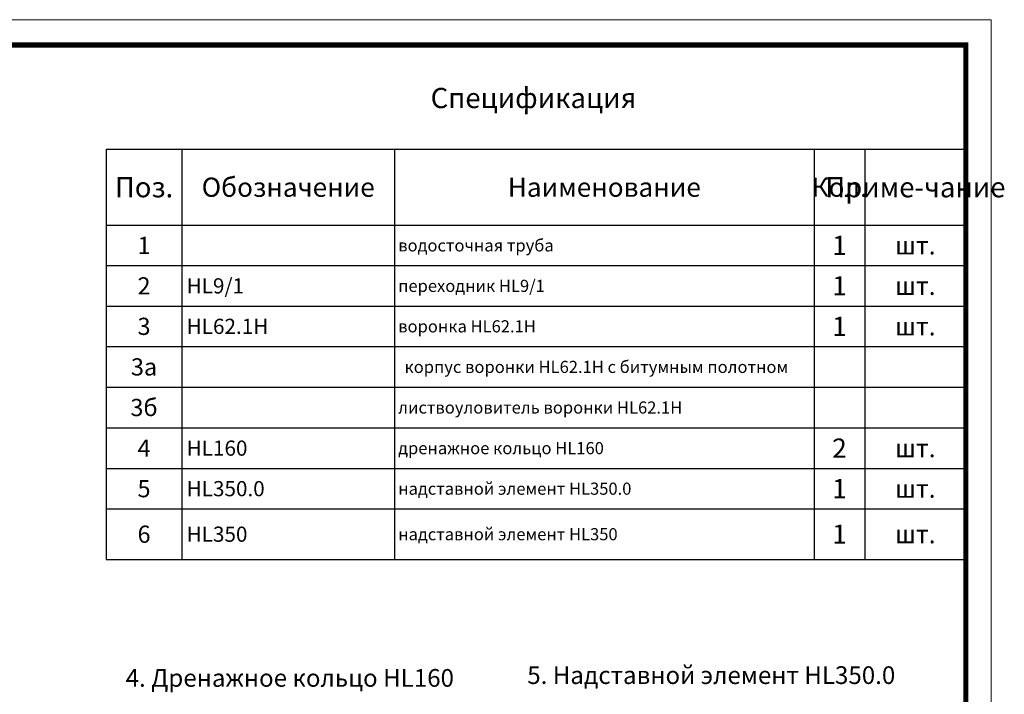
# Model space of a CAD drawing. Units: inches. Extents: x 0 to 2113, y 0 to 1485.
# Drawn here: x 1140 to 2113, y 818 to 1485 of the extents above; entities that cross this region are included whole.
import ezdxf

# ---------------------------------------------------------------- set-up
doc = ezdxf.new("R2010")
doc.units = ezdxf.units.IN
doc.header["$MEASUREMENT"] = 0
doc.layers.add('Рамка', color=7, linetype='Continuous', lineweight=50)
doc.layers.add('текст', color=1, linetype='Continuous', lineweight=25)
doc.styles.get("Standard").update_dxf_attribs({"font": 'arial.ttf'})
doc.styles.add('ГОСТ 2.304', font='isocpeui.ttf')

# ---------------------------------------------------------------- blocks, each defined once
blk = doc.blocks.new('*T24')
at = {"layer": 'Рамка', "color": 0, "linetype": 'ByBlock', "lineweight": -2, "transparency": 16777216}
for p, q in [((0, 0), (850, 0)), ((0, 0), (0, -330.39)), ((75, 0), (75, -330.39)), ((285, 0), (285, -330.39)), ((700, 0), (700, -330.39)), ((750, 0), (750, -330.39)), ((850, 0), (850, -330.39)), ((0, -40), (850, -40)), ((0, -80), (850, -80)), ((0, -120), (850, -120)), ((0, -160.13), (850, -160.13)), ((0, -200.26), (850, -200.26)), ((0, -240.39), (850, -240.39)), ((0, -280.39), (850, -280.39)), ((0, -330.39), (850, -330.39))]:
    blk.add_line(p, q, dxfattribs=at)
at = {"layer": 'Рамка', "color": 0, "transparency": 16777216, "style": 'ГОСТ 2.304'}
for s, insert, char_height, width, attachment_point in [('{\\C1;1', (37.5, -20), 17, 74.88, 5), ('{\\C1; водосточная труба}', (285.06, -20), 12, 414.88, 4), ('{\\C1;1', (725, -20), 19, 49.88, 5), ('{\\C1;шт.}', (800, -20), 18, 99.88, 5), ('{\\C1;2}', (37.5, -60), 17, 74.88, 5), ('{\\C1; HL9/1}', (75.06, -60), 15, 209.88, 4), ('{\\C1; переходник HL9/1}', (285.06, -60), 12, 414.88, 4), ('{\\C1;1', (725, -60), 19, 49.88, 5), ('{\\C1;шт.}', (800, -60), 18, 99.88, 5), ('{\\C1;3', (37.5, -100), 17, 74.88, 5), ('{\\C1; HL62.1Н}', (75.06, -100), 15, 209.88, 4), ('{\\C1; воронка HL62.1Н}', (285.06, -100), 12, 414.88, 4), ('{\\C1;1', (725, -100), 19, 49.88, 5), ('{\\C1;шт.}', (800, -100), 18, 99.88, 5), ('{\\C1;3а}', (37.5, -140.07), 17, 74.88, 5), ('{\\C1; }', (75.06, -140.07), 15, 209.88, 4), ('{\\C1;3б}', (37.5, -180.2), 17, 74.88, 5), ('{\\C1;4}', (37.5, -220.33), 17, 74.88, 5), ('{\\C1; HL160}', (75.06, -220.33), 15, 209.88, 4), ('{\\C1;2', (725, -220.33), 19, 49.88, 5), ('{\\C1;шт.}', (800, -220.33), 18, 99.88, 5), ('{\\C1;5}', (37.5, -260.39), 17, 74.88, 5), ('{\\C1; HL350.0}', (75.06, -260.39), 15, 209.88, 4), ('{\\C1;1', (725, -260.39), 19, 49.88, 5), ('{\\C1;шт.}', (800, -260.39), 18, 99.88, 5), ('{\\C1;6}', (37.5, -305.39), 17, 74.88, 5), ('{\\C1; HL350}', (75.06, -305.39), 15, 209.88, 4), ('{\\C1;1', (725, -305.39), 19, 49.88, 5), ('{\\C1;шт.}', (800, -305.39), 18, 99.88, 5)]:
    blk.add_mtext(s, dxfattribs=dict(at, insert=insert, char_height=char_height, width=width, attachment_point=attachment_point))
at = {"layer": 'Рамка', "color": 0, "transparency": 16777216, "char_height": 12, "attachment_point": 4}
for s, insert, width in [('{\\fISOCPEUR|b0|i1|c204|p34;\\C1;корпус воронки \\fISOCPEUR|b0|i1|c0|p34;HL6\\fISOCPEUR|b0|i1|c204|p34;2.1Н с битумным полотном}', (295, -140.07), 395), ('{\\fISOCPEUR|b0|i1|c0|p34;\\C1; \\fISOCPEUR|b0|i1|c204|p34;листвоуловитель воронки \\fISOCPEUR|b0|i1|c0|p34;HL62\\fISOCPEUR|b0|i1|c204|p34;.1Н}', (285.06, -180.2), 414.88), ('{\\fISOCPEUR|b0|i1|c204|p34;\\C1; дренажное кольцо \\fISOCPEUR|b0|i1|c0|p34;HL160}', (285.06, -220.33), 414.88), ('{\\fISOCPEUR|b0|i1|c204|p34;\\C1; надставной элемент \\fISOCPEUR|b0|i1|c0|p34;HL\\fISOCPEUR|b0|i1|c204|p34;350.0}', (285.06, -260.39), 414.88), ('{\\fISOCPEUR|b0|i1|c204|p34;\\C1; надставной элемент \\fISOCPEUR|b0|i1|c0|p34;HL\\fISOCPEUR|b0|i1|c204|p34;350}', (285.06, -305.39), 414.88)]:
    blk.add_mtext(s, dxfattribs=dict(at, insert=insert, width=width))
blk = doc.blocks.new('*T25')
at = {"layer": 'Рамка', "color": 0, "linetype": 'ByBlock', "lineweight": -2, "transparency": 16777216}
for p, q in [((0, 0), (850, 0)), ((0, 0), (0, -75)), ((75, 0), (75, -75)), ((285, 0), (285, -75)), ((700, 0), (700, -75)), ((750, 0), (750, -75)), ((850, 0), (850, -75)), ((0, -75), (850, -75))]:
    blk.add_line(p, q, dxfattribs=at)
at = {"layer": 'Рамка', "color": 0, "transparency": 16777216, "attachment_point": 5, "style": 'ГОСТ 2.304'}
for s, insert, char_height, width in [('{\\C1;Поз.}', (37.5, -37.5), 20, 74.88), ('{\\C1;Обозначение}', (180, -37.5), 19, 209.88), ('{\\C1;Наименование}', (492.5, -37.5), 19, 414.88), ('{\\C1;Кол.}', (725, -37.5), 19, 49.88), ('{\\C1;Приме-чание}', (800, -37.5), 19.9998, 99.88)]:
    blk.add_mtext(s, dxfattribs=dict(at, insert=insert, char_height=char_height, width=width))

msp = doc.modelspace()

# ---------------------------------------------------------------- linework, layer by layer
at = {"layer": 'Рамка', "lineweight": 0}
msp.add_lwpolyline([(0, 1485), (2100, 1485), (2100, 0), (0, 0)], close=True, dxfattribs=at)
at = {"layer": 'Рамка', "ltscale": 3, "const_width": 5}
msp.add_lwpolyline([(100, 25), (2075, 25), (2075, 1460), (100, 1460)], close=True, dxfattribs=at)

# ---------------------------------------------------------------- block references
for name, p in [('*T25', (1225, 1357)), ('*T24', (1225, 1282))]:
    msp.add_blockref(name, p)

# ---------------------------------------------------------------- texts
at = {"layer": 'текст', "lineweight": 35, "style": 'ГОСТ 2.304'}
for s, height, p in [('Спецификация', 20, (1545.815, 1397.634)), ('5. Надставной элемент HL350.0', 17.5, (1641.323, 828.593)), ('4. Дренажное кольцо HL160', 17.5, (1244.307, 825.857))]:
    msp.add_text(s, height=height, dxfattribs=at).set_placement(p)

doc.saveas('drawing.dxf')
